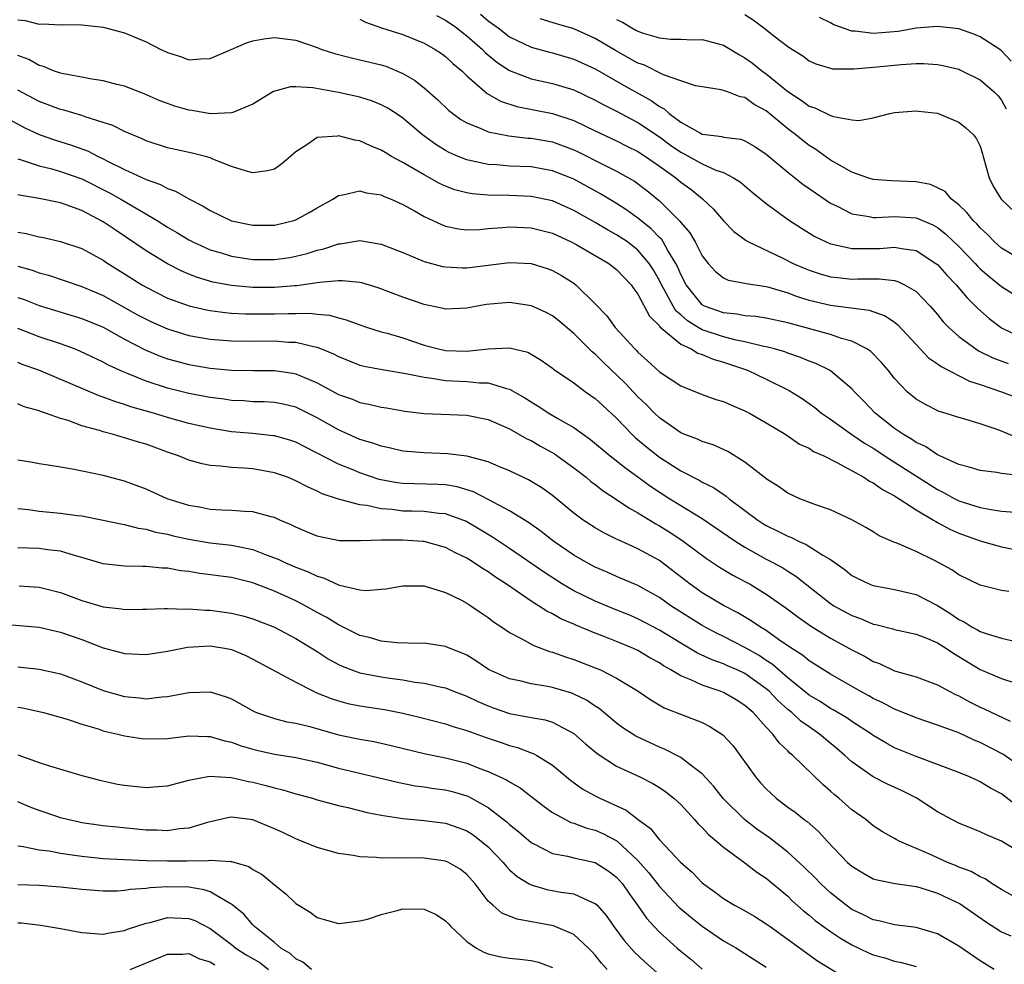
# Model space of a CAD drawing. Units: inches. Extents: x 2622000 to 2625000, y 1503000 to 1506000.
# Drawn here: x 2622053 to 2622145, y 1503927 to 1504016 of the extents above; entities that cross this region are included whole.
import ezdxf

# ---------------------------------------------------------------- set-up
doc = ezdxf.new("R2010")
doc.units = ezdxf.units.IN
doc.header["$MEASUREMENT"] = 0
doc.layers.add('LD26221503_2ft', color=133, linetype='Continuous')

msp = doc.modelspace()

# ---------------------------------------------------------------- linework, layer by layer
at = {"layer": 'LD26221503_2ft'}
for points, elevation in [([(2622053, 1504015.748), (2622053.702, 1504015.702), (2622055, 1504015.347), (2622055.382, 1504015.382), (2622057, 1504015.294), (2622057.317, 1504015.317), (2622059, 1504015.3), (2622061, 1504015.081), (2622063, 1504014.551), (2622065, 1504013.701), (2622066.388, 1504013), (2622066.807, 1504012.806), (2622067, 1504012.698), (2622068.309, 1504012.309), (2622069, 1504012.032), (2622070.119, 1504012.119), (2622071, 1504012.137), (2622072.945, 1504013), (2622074.39, 1504013.61), (2622075, 1504013.793), (2622076.014, 1504013.986), (2622077, 1504014.125), (2622079, 1504013.875), (2622081, 1504013.175), (2622081.451, 1504013), (2622082.61, 1504012.61), (2622084.201, 1504012.2), (2622085, 1504012.039), (2622087, 1504011.548), (2622087.418, 1504011.418), (2622089, 1504010.75), (2622090.116, 1504010.116), (2622091, 1504009.404), (2622092.282, 1504008.282), (2622093.301, 1504007.301), (2622093.685, 1504007), (2622094.446, 1504006.446), (2622095, 1504006.127), (2622096.449, 1504005.551), (2622097, 1504005.292), (2622098.91, 1504004.91), (2622100.715, 1504004.715), (2622101, 1504004.702), (2622103, 1504004.345), (2622103.992, 1504003.992), (2622105, 1504003.599), (2622105.409, 1504003.409), (2622107.794, 1504002.206), (2622109, 1504001.618), (2622110.678, 1504000.678), (2622111.823, 1503999.823), (2622113, 1503998.852), (2622114.928, 1503996.928), (2622115, 1503996.818), (2622115.849, 1503995.849), (2622116.336, 1503995), (2622117, 1503993.706), (2622117.561, 1503993), (2622118.238, 1503992.238), (2622119, 1503991.639), (2622119.435, 1503991.435), (2622121, 1503991.147), (2622121.11, 1503991.11), (2622123, 1503990.825), (2622123.232, 1503990.768), (2622125, 1503990.236), (2622125.896, 1503989.895), (2622127, 1503989.568), (2622129, 1503989.079), (2622132.617, 1503988.617), (2622134.105, 1503988.105), (2622135, 1503987.488), (2622135.275, 1503987.275), (2622137, 1503985.407), (2622138.179, 1503984.179), (2622139, 1503983.62), (2622139.345, 1503983.345), (2622141.992, 1503981.992), (2622143, 1503981.679), (2622144.989, 1503981), (2622147.885, 1503979.885)], 8086), ([(2622085, 1504015.83), (2622085.532, 1504015.532), (2622087.016, 1504015.016), (2622089, 1504014.379), (2622091, 1504013.57), (2622092.03, 1504013), (2622092.616, 1504012.616), (2622093, 1504012.34), (2622093.682, 1504011.682), (2622094.519, 1504011), (2622095, 1504010.536), (2622096.89, 1504008.89), (2622098.155, 1504008.155), (2622099.667, 1504007.667), (2622103, 1504007.018), (2622105, 1504006.343), (2622107, 1504005.388), (2622109, 1504004.465), (2622109.969, 1504003.968), (2622111, 1504003.468), (2622111.714, 1504003), (2622113, 1504002.1), (2622114.529, 1504001), (2622115, 1504000.6), (2622115.931, 1503999.931), (2622117.035, 1503999.035), (2622118.06, 1503998.06), (2622119, 1503996.976), (2622119.977, 1503995.977), (2622121.122, 1503995.122), (2622121.339, 1503995), (2622124.481, 1503993.519), (2622125.518, 1503993), (2622126.546, 1503992.546), (2622127, 1503992.369), (2622128.028, 1503992.028), (2622129, 1503991.755), (2622129.666, 1503991.666), (2622131, 1503991.531), (2622131.551, 1503991.551), (2622133, 1503991.548), (2622133.564, 1503991.564), (2622135, 1503991.386), (2622135.307, 1503991.307), (2622135.918, 1503991), (2622137, 1503990.36), (2622138.312, 1503989), (2622139, 1503988.211), (2622139.544, 1503987.544), (2622140.071, 1503987), (2622141, 1503986.171), (2622142.58, 1503985), (2622142.836, 1503984.836), (2622144.172, 1503984.172), (2622145.625, 1503983.625)], 8088), ([(2622092.159, 1504016.159), (2622093, 1504015.741), (2622094.058, 1504015), (2622094.582, 1504014.582), (2622095, 1504014.277), (2622096.465, 1504013), (2622096.724, 1504012.724), (2622097.815, 1504011.815), (2622099, 1504011.032), (2622101, 1504010.258), (2622103, 1504009.821), (2622105, 1504009.212), (2622107, 1504008.254), (2622107.809, 1504007.809), (2622109, 1504007.228), (2622110.451, 1504006.451), (2622111, 1504006.178), (2622113, 1504004.822), (2622114.052, 1504004.052), (2622115, 1504003.385), (2622115.264, 1504003.264), (2622117, 1504002.299), (2622118.274, 1504001.726), (2622119, 1504001.481), (2622119.93, 1504001), (2622120.578, 1504000.578), (2622121.663, 1503999.663), (2622123, 1503998.584), (2622125.067, 1503997.067), (2622126.281, 1503996.281), (2622127.524, 1503995.524), (2622128.598, 1503995), (2622129, 1503994.829), (2622129.202, 1503994.798), (2622131, 1503994.379), (2622131.597, 1503994.403), (2622133, 1503994.384), (2622133.6, 1503994.4), (2622135, 1503994.519), (2622135.626, 1503994.374), (2622137, 1503994.186), (2622138.848, 1503993), (2622139, 1503992.877), (2622139.88, 1503991.88), (2622140.739, 1503991), (2622141.768, 1503989.768), (2622142.56, 1503989), (2622142.767, 1503988.767), (2622143.83, 1503987.83), (2622145, 1503986.968), (2622147, 1503986.021)], 8090), ([(2622096.278, 1504016.279), (2622097, 1504015.684), (2622097.934, 1504015), (2622099, 1504014.185), (2622101, 1504013.2), (2622102.728, 1504012.728), (2622103, 1504012.666), (2622105, 1504012.096), (2622107, 1504011.176), (2622109.66, 1504009.66), (2622112.232, 1504008.232), (2622113, 1504007.664), (2622113.447, 1504007.447), (2622113.914, 1504007), (2622115, 1504006.193), (2622116.833, 1504005.167), (2622117, 1504005.087), (2622117.548, 1504005), (2622118.848, 1504004.848), (2622119, 1504004.798), (2622120.604, 1504004.604), (2622121, 1504004.455), (2622121.928, 1504003.928), (2622123, 1504003.213), (2622125, 1504001.538), (2622126.414, 1504000.414), (2622127.585, 1503999.585), (2622129, 1503998.634), (2622129.692, 1503998.308), (2622131, 1503997.63), (2622132.628, 1503997.372), (2622133, 1503997.282), (2622133.28, 1503997.28), (2622135, 1503997.382), (2622137, 1503997.269), (2622138.585, 1503996.585), (2622139, 1503996.35), (2622139.763, 1503995.762), (2622141, 1503994.567), (2622142.526, 1503993), (2622142.748, 1503992.748), (2622143, 1503992.501), (2622143.797, 1503991.797), (2622145, 1503990.825), (2622147, 1503989.591)], 8092), ([(2622147, 1503993.226), (2622145, 1503994.433), (2622144.352, 1503995), (2622143.684, 1503995.684), (2622143, 1503996.32), (2622142.684, 1503996.684), (2622142.339, 1503997), (2622141.762, 1503997.762), (2622141, 1503998.474), (2622140.324, 1503999), (2622139.709, 1503999.709), (2622139, 1504000.064), (2622138.359, 1504000.359), (2622137, 1504000.63), (2622134.717, 1504000.718), (2622133, 1504000.841), (2622132.487, 1504001), (2622131, 1504001.52), (2622129.837, 1504002.163), (2622129, 1504002.654), (2622127.636, 1504003.636), (2622127, 1504004.02), (2622126.445, 1504004.445), (2622125.768, 1504005), (2622125, 1504005.566), (2622123, 1504007.243), (2622121.862, 1504007.862), (2622121, 1504008.505), (2622120.564, 1504008.564), (2622119.467, 1504009), (2622119, 1504009.167), (2622118.777, 1504009.223), (2622117, 1504009.492), (2622116.392, 1504009.608), (2622115, 1504010.047), (2622113.379, 1504010.621), (2622111.544, 1504011.544), (2622111, 1504011.728), (2622108.905, 1504012.905), (2622107, 1504014.032), (2622105, 1504014.914), (2622103.389, 1504015.389), (2622101.865, 1504015.865)], 8094), ([(2622109, 1504015.793), (2622109.557, 1504015.557), (2622110.434, 1504015), (2622110.809, 1504014.809), (2622111, 1504014.695), (2622111.479, 1504014.521), (2622113, 1504014.088), (2622114.036, 1504013.964), (2622115, 1504013.957), (2622116.095, 1504013.905), (2622117, 1504013.925), (2622119, 1504013.384), (2622120.478, 1504012.478), (2622121, 1504012.218), (2622121.701, 1504011.701), (2622122.577, 1504011), (2622123, 1504010.705), (2622125, 1504009.056), (2622126.257, 1504008.257), (2622127, 1504007.702), (2622127.547, 1504007.547), (2622129, 1504006.824), (2622129.275, 1504006.725), (2622131, 1504006.429), (2622131.64, 1504006.36), (2622133, 1504006.589), (2622134.542, 1504007), (2622135, 1504007.099), (2622137, 1504007.265), (2622137.227, 1504007.227), (2622139, 1504007.028), (2622141, 1504006.201), (2622141.663, 1504005.663), (2622142.362, 1504005), (2622142.641, 1504004.641), (2622143, 1504003.94), (2622143.225, 1504003.225), (2622143.275, 1504003), (2622143.832, 1504001), (2622144.209, 1504000.208), (2622144.969, 1503999), (2622147, 1503997.077)], 8096), ([(2622121, 1504016.269), (2622121.755, 1504015.755), (2622122.778, 1504015), (2622123.823, 1504014.177), (2622125, 1504013.285), (2622125.434, 1504013), (2622126.407, 1504012.407), (2622127, 1504011.938), (2622127.639, 1504011.639), (2622129, 1504011.231), (2622129.188, 1504011.188), (2622131.171, 1504011.171), (2622133.373, 1504011.373), (2622135.603, 1504011.603), (2622137, 1504011.676), (2622137.687, 1504011.687), (2622139, 1504011.597), (2622139.507, 1504011.507), (2622141, 1504011.138), (2622141.097, 1504011.097), (2622143, 1504010.153), (2622144.34, 1504009), (2622144.67, 1504008.67), (2622145, 1504008.244), (2622145.443, 1504007.443)], 8098), ([(2622145.893, 1504011.893), (2622145, 1504012.879), (2622144.833, 1504013), (2622143, 1504014.187), (2622142.417, 1504014.417), (2622141, 1504014.93), (2622139, 1504015.155), (2622137, 1504014.979), (2622135.328, 1504014.672), (2622133, 1504014.484), (2622131.295, 1504014.705), (2622131, 1504014.711), (2622129.308, 1504015.308), (2622129, 1504015.478), (2622127.97, 1504015.97)], 8100), ([(2622146.624, 1503976.624), (2622145, 1503977.318), (2622144.485, 1503977.515), (2622143, 1503978), (2622141.557, 1503978.443), (2622141, 1503978.592), (2622139.729, 1503979), (2622139.16, 1503979.16), (2622137.823, 1503979.824), (2622137, 1503980.31), (2622136.184, 1503981), (2622135, 1503982.221), (2622134.382, 1503983), (2622133.754, 1503983.754), (2622132.766, 1503984.766), (2622132.412, 1503985), (2622131, 1503985.728), (2622130.016, 1503985.984), (2622129, 1503986.338), (2622125, 1503987.433), (2622123, 1503987.863), (2622122.018, 1503988.017), (2622121, 1503988.096), (2622120.248, 1503988.248), (2622119, 1503988.36), (2622117.229, 1503989), (2622117, 1503989.125), (2622115.502, 1503991), (2622115, 1503991.961), (2622114.699, 1503992.699), (2622114.547, 1503993), (2622113.793, 1503994.207), (2622113.356, 1503995), (2622113.216, 1503995.216), (2622113, 1503995.422), (2622112.234, 1503996.234), (2622111.256, 1503997), (2622111, 1503997.219), (2622109.971, 1503997.971), (2622109, 1503998.585), (2622107.502, 1503999.503), (2622105, 1504000.864), (2622104.675, 1504001), (2622103, 1504001.663), (2622101, 1504002.019), (2622099, 1504002.1), (2622097.797, 1504002.203), (2622097, 1504002.238), (2622095.402, 1504002.598), (2622095, 1504002.669), (2622094.18, 1504003), (2622093.359, 1504003.359), (2622093, 1504003.552), (2622092.1, 1504004.1), (2622090.835, 1504005), (2622089, 1504006.581), (2622088.38, 1504007), (2622087.539, 1504007.539), (2622087, 1504007.83), (2622086.16, 1504008.16), (2622085, 1504008.526), (2622083, 1504008.977), (2622080.591, 1504009.409), (2622079, 1504009.496), (2622078.504, 1504009.496), (2622076.921, 1504009.079), (2622075, 1504007.866), (2622073.114, 1504007.114), (2622073, 1504007.055), (2622071.013, 1504006.988), (2622069.286, 1504007.286), (2622069, 1504007.31), (2622067.7, 1504007.7), (2622067, 1504007.928), (2622066.223, 1504008.223), (2622064.834, 1504008.834), (2622063, 1504009.554), (2622062.274, 1504009.726), (2622061, 1504010.074), (2622059.746, 1504010.254), (2622059, 1504010.404), (2622057.294, 1504010.705), (2622057, 1504010.776), (2622056.361, 1504011), (2622055.404, 1504011.404), (2622055, 1504011.491), (2622054.042, 1504012.042), (2622053, 1504012.435)], 8084), ([(2622146.869, 1503973.131), (2622145, 1503973.359), (2622144.564, 1503973.437), (2622143, 1503973.627), (2622141.958, 1503973.958), (2622141, 1503974.184), (2622139.23, 1503975), (2622139.081, 1503975.081), (2622139, 1503975.106), (2622137.878, 1503975.878), (2622137, 1503976.268), (2622136.567, 1503976.566), (2622135.82, 1503977), (2622135, 1503977.572), (2622133.167, 1503979), (2622132.109, 1503980.109), (2622131.231, 1503981), (2622131, 1503981.259), (2622129, 1503982.944), (2622128.91, 1503983), (2622127.637, 1503983.637), (2622127, 1503983.866), (2622126.206, 1503984.206), (2622125, 1503984.608), (2622124.72, 1503984.72), (2622123.774, 1503985), (2622123, 1503985.206), (2622122.758, 1503985.242), (2622121, 1503985.666), (2622120.188, 1503985.812), (2622119, 1503986.117), (2622117, 1503986.783), (2622116.621, 1503987), (2622115.617, 1503987.617), (2622115, 1503988.177), (2622114.55, 1503988.55), (2622114.275, 1503989), (2622113.446, 1503990.554), (2622113.19, 1503991), (2622113, 1503991.401), (2622112.42, 1503992.42), (2622112.056, 1503993), (2622111, 1503994.236), (2622110.006, 1503995), (2622109, 1503995.681), (2622108.139, 1503996.139), (2622107, 1503996.831), (2622105, 1503997.952), (2622103, 1503998.829), (2622101, 1503999.247), (2622099, 1503999.336), (2622097, 1503999.365), (2622095.493, 1503999.493), (2622095, 1503999.58), (2622093.873, 1503999.873), (2622093, 1504000.207), (2622092.452, 1504000.452), (2622091.501, 1504001), (2622091, 1504001.268), (2622089, 1504002.435), (2622087.941, 1504003), (2622087.349, 1504003.349), (2622087, 1504003.576), (2622085.987, 1504003.987), (2622085, 1504004.456), (2622084.512, 1504004.512), (2622083, 1504004.924), (2622082.895, 1504004.896), (2622081, 1504004.751), (2622080.143, 1504004.143), (2622079, 1504003.418), (2622077.699, 1504002.301), (2622077, 1504001.815), (2622076.368, 1504001.633), (2622075, 1504001.458), (2622074.395, 1504001.605), (2622073, 1504002.064), (2622071.248, 1504002.752), (2622071, 1504002.868), (2622070.547, 1504003), (2622069.309, 1504003.309), (2622067, 1504003.801), (2622065, 1504004.445), (2622064.632, 1504004.632), (2622063.724, 1504005), (2622063, 1504005.324), (2622061.893, 1504005.893), (2622061, 1504006.181), (2622059.307, 1504006.694), (2622059, 1504006.811), (2622057.313, 1504007.313), (2622057, 1504007.378), (2622055, 1504008.136), (2622053, 1504009.203)], 8082), ([(2622051, 1504007.088), (2622053.657, 1504005.657), (2622055, 1504005.059), (2622056.518, 1504004.518), (2622058.044, 1504004.044), (2622059.515, 1504003.515), (2622060.521, 1504003), (2622061, 1504002.784), (2622061.467, 1504002.533), (2622063, 1504001.763), (2622065, 1504000.824), (2622066.359, 1504000.359), (2622067, 1503999.997), (2622067.76, 1503999.76), (2622069, 1503999.024), (2622070.346, 1503998.346), (2622071, 1503997.929), (2622073, 1503996.985), (2622075, 1503996.582), (2622077, 1503996.582), (2622078.829, 1503997), (2622079, 1503997.053), (2622080.258, 1503997.742), (2622081, 1503998.191), (2622082.455, 1503999), (2622083, 1503999.357), (2622083.394, 1503999.394), (2622085, 1503999.779), (2622085.596, 1503999.596), (2622087, 1503999.396), (2622087.258, 1503999.258), (2622087.923, 1503999), (2622089, 1503998.513), (2622090.105, 1503997.895), (2622091, 1503997.366), (2622092.617, 1503996.617), (2622093, 1503996.48), (2622094.226, 1503996.226), (2622095, 1503996.146), (2622096.168, 1503996.168), (2622097, 1503996.255), (2622098.343, 1503996.343), (2622099, 1503996.425), (2622100.352, 1503996.352), (2622101, 1503996.332), (2622103, 1503995.806), (2622104.751, 1503995), (2622105.283, 1503994.717), (2622108.27, 1503993), (2622109, 1503992.436), (2622110.352, 1503991), (2622110.611, 1503990.611), (2622111, 1503990.12), (2622112.073, 1503988.073), (2622113, 1503987.149), (2622113.056, 1503987.056), (2622115, 1503985.444), (2622115.965, 1503985), (2622116.6, 1503984.6), (2622117, 1503984.483), (2622118.033, 1503984.033), (2622119, 1503983.758), (2622121.251, 1503983), (2622123, 1503982.18), (2622125.126, 1503981.126), (2622126.356, 1503980.356), (2622127, 1503979.91), (2622127.529, 1503979.529), (2622128.172, 1503979), (2622129, 1503978.429), (2622130.993, 1503977), (2622132.192, 1503976.191), (2622133, 1503975.715), (2622134.635, 1503974.636), (2622135, 1503974.427), (2622139, 1503971.862), (2622139.582, 1503971.582), (2622140.632, 1503971), (2622141, 1503970.813), (2622143, 1503970.183), (2622144.022, 1503969.978), (2622145, 1503969.848), (2622146.273, 1503969.727)], 8080), ([(2622053, 1504002.76), (2622053.32, 1504002.68), (2622055, 1504002.118), (2622056.18, 1504001.821), (2622057, 1504001.576), (2622059, 1504000.886), (2622061.593, 1503999.593), (2622062.652, 1503999), (2622066.032, 1503997), (2622067, 1503996.382), (2622067.874, 1503995.874), (2622069, 1503995.186), (2622069.363, 1503995), (2622071, 1503994.273), (2622072.021, 1503993.979), (2622073, 1503993.676), (2622075, 1503993.364), (2622077, 1503993.353), (2622078.438, 1503993.562), (2622079, 1503993.657), (2622080.079, 1503993.921), (2622081, 1503994.22), (2622081.639, 1503994.361), (2622083, 1503994.832), (2622083.16, 1503994.839), (2622085, 1503995.139), (2622087, 1503994.808), (2622089, 1503994.002), (2622091, 1503993.174), (2622092.72, 1503992.72), (2622093, 1503992.673), (2622094.595, 1503992.595), (2622095, 1503992.596), (2622099, 1503993.079), (2622101, 1503992.988), (2622102.51, 1503992.51), (2622103, 1503992.33), (2622103.853, 1503991.853), (2622105, 1503991.141), (2622105.195, 1503991), (2622107, 1503989.223), (2622108.084, 1503988.084), (2622108.87, 1503987), (2622110.692, 1503985), (2622110.853, 1503984.853), (2622111, 1503984.687), (2622111.894, 1503983.894), (2622113, 1503982.865), (2622115, 1503981.536), (2622117, 1503980.738), (2622118.287, 1503980.287), (2622119, 1503980.079), (2622119.731, 1503979.731), (2622121, 1503979.223), (2622121.421, 1503979), (2622123, 1503978.098), (2622124.818, 1503977), (2622126.113, 1503976.113), (2622127, 1503975.715), (2622127.427, 1503975.427), (2622128.387, 1503975), (2622129.602, 1503974.398), (2622132.114, 1503973), (2622132.636, 1503972.636), (2622133, 1503972.47), (2622133.852, 1503971.852), (2622135, 1503971.259), (2622137, 1503969.958), (2622138.637, 1503969), (2622138.854, 1503968.854), (2622139, 1503968.789), (2622140.156, 1503968.156), (2622141, 1503967.788), (2622143, 1503967.065), (2622145, 1503966.506), (2622147, 1503966.106)], 8078), ([(2622145.674, 1503962.326), (2622145, 1503962.411), (2622143, 1503962.906), (2622141, 1503963.893), (2622140.352, 1503964.352), (2622138.796, 1503965.204), (2622137, 1503966.08), (2622135.133, 1503966.867), (2622134.934, 1503966.934), (2622133.539, 1503967.539), (2622133, 1503967.893), (2622132.304, 1503968.304), (2622131, 1503969.028), (2622129, 1503969.956), (2622127.549, 1503970.451), (2622126.138, 1503971), (2622125, 1503971.518), (2622124.154, 1503972.154), (2622123, 1503972.844), (2622122.92, 1503972.92), (2622121, 1503974.406), (2622119.407, 1503975.407), (2622118.035, 1503976.035), (2622117, 1503976.352), (2622116.565, 1503976.564), (2622115.388, 1503977), (2622115, 1503977.159), (2622113, 1503978.567), (2622112.553, 1503979), (2622111.788, 1503979.788), (2622111, 1503980.536), (2622109.797, 1503981.797), (2622107.757, 1503983.757), (2622107, 1503984.512), (2622106.723, 1503984.723), (2622105, 1503986.442), (2622103.613, 1503987.613), (2622103, 1503988.091), (2622102.401, 1503988.401), (2622101.041, 1503989.041), (2622099, 1503989.35), (2622096.844, 1503989.156), (2622095.976, 1503989), (2622095, 1503988.798), (2622093, 1503988.716), (2622092.786, 1503988.786), (2622091, 1503989.148), (2622089, 1503989.837), (2622086.707, 1503990.707), (2622085.172, 1503991.172), (2622085, 1503991.21), (2622083.381, 1503991.381), (2622083, 1503991.364), (2622081.217, 1503991.217), (2622081, 1503991.173), (2622079.098, 1503990.902), (2622078.896, 1503990.896), (2622077, 1503990.735), (2622075, 1503990.734), (2622073, 1503990.916), (2622071.254, 1503991.255), (2622069.707, 1503991.707), (2622069, 1503991.988), (2622068.285, 1503992.285), (2622067, 1503992.951), (2622065, 1503994.183), (2622062.119, 1503996.119), (2622061, 1503996.888), (2622059, 1503997.929), (2622057.53, 1503998.47), (2622057, 1503998.644), (2622055, 1503999.069), (2622053.332, 1503999.332), (2622053, 1503999.419)], 8076), ([(2622053, 1503995.908), (2622053.778, 1503995.778), (2622055, 1503995.482), (2622055.406, 1503995.406), (2622057, 1503995.054), (2622059, 1503994.38), (2622061, 1503993.283), (2622061.42, 1503993), (2622063, 1503992.025), (2622064.607, 1503991), (2622065, 1503990.771), (2622067, 1503989.752), (2622069.017, 1503989.017), (2622070.652, 1503988.652), (2622071, 1503988.59), (2622072.405, 1503988.405), (2622073, 1503988.353), (2622074.282, 1503988.282), (2622075, 1503988.266), (2622077, 1503988.278), (2622078.327, 1503988.327), (2622079, 1503988.316), (2622080.335, 1503988.335), (2622081, 1503988.253), (2622082.149, 1503988.15), (2622083, 1503987.899), (2622083.724, 1503987.724), (2622085, 1503987.24), (2622085.717, 1503987), (2622087, 1503986.604), (2622087.538, 1503986.462), (2622089, 1503986.028), (2622091, 1503985.364), (2622092.335, 1503985), (2622092.873, 1503984.873), (2622093, 1503984.852), (2622095, 1503984.778), (2622096.999, 1503984.999), (2622099, 1503985.099), (2622100.688, 1503984.688), (2622101, 1503984.522), (2622101.959, 1503983.959), (2622103, 1503983.214), (2622103.113, 1503983.113), (2622105, 1503981.821), (2622106.1, 1503981), (2622107, 1503980.381), (2622107.705, 1503979.705), (2622109, 1503978.521), (2622110.45, 1503977), (2622110.735, 1503976.735), (2622111.815, 1503975.815), (2622113, 1503974.869), (2622115, 1503973.593), (2622116.724, 1503972.724), (2622117, 1503972.556), (2622118.051, 1503972.051), (2622119.25, 1503971.25), (2622119.54, 1503971), (2622122.214, 1503969), (2622122.689, 1503968.689), (2622123, 1503968.5), (2622124.009, 1503968.009), (2622125, 1503967.483), (2622125.36, 1503967.36), (2622126.065, 1503967), (2622126.72, 1503966.721), (2622128.279, 1503965.721), (2622129, 1503965.313), (2622130.358, 1503964.358), (2622131, 1503963.825), (2622131.546, 1503963.546), (2622132.686, 1503963), (2622133, 1503962.875), (2622135, 1503962.519), (2622137, 1503962.057), (2622139, 1503961.025), (2622140.241, 1503960.241), (2622141, 1503959.717), (2622141.489, 1503959.489), (2622142.251, 1503959), (2622142.74, 1503958.74), (2622143, 1503958.584), (2622143.643, 1503958.357), (2622145, 1503957.972), (2622146.346, 1503957.654)], 8074), ([(2622053, 1503992.722), (2622054.355, 1503992.355), (2622055, 1503992.116), (2622055.893, 1503991.893), (2622059, 1503990.85), (2622061, 1503989.994), (2622064.203, 1503988.203), (2622065, 1503987.768), (2622065.522, 1503987.522), (2622067, 1503986.867), (2622069, 1503986.27), (2622071, 1503985.917), (2622073, 1503985.748), (2622075, 1503985.726), (2622077, 1503985.747), (2622078.354, 1503985.646), (2622079, 1503985.635), (2622080.805, 1503985.195), (2622081, 1503985.169), (2622082.535, 1503984.535), (2622083, 1503984.279), (2622085, 1503983.496), (2622085.393, 1503983.393), (2622087.07, 1503983.07), (2622089.293, 1503982.707), (2622091, 1503982.35), (2622091.721, 1503982.279), (2622093, 1503982.064), (2622095, 1503981.954), (2622096.169, 1503981.831), (2622097, 1503981.828), (2622098.698, 1503981.303), (2622099, 1503981.251), (2622100.429, 1503980.43), (2622101, 1503980.061), (2622101.662, 1503979.662), (2622102.649, 1503979), (2622103.512, 1503978.488), (2622105, 1503977.65), (2622106.545, 1503976.545), (2622108.386, 1503975), (2622109.85, 1503973.85), (2622111, 1503973.057), (2622112.177, 1503972.178), (2622113.974, 1503971), (2622115, 1503970.351), (2622117, 1503969.134), (2622118.285, 1503968.285), (2622119.457, 1503967.457), (2622120.141, 1503967), (2622121, 1503966.465), (2622123, 1503965.353), (2622123.679, 1503965), (2622124.531, 1503964.531), (2622125, 1503964.225), (2622125.768, 1503963.768), (2622129, 1503961.216), (2622129.326, 1503961), (2622131, 1503960.068), (2622131.796, 1503959.796), (2622133, 1503959.272), (2622133.235, 1503959.235), (2622134.834, 1503958.834), (2622135, 1503958.772), (2622137, 1503958.351), (2622138.067, 1503957.933), (2622139, 1503957.522), (2622139.838, 1503957), (2622140.524, 1503956.524), (2622141, 1503956.255), (2622143, 1503955.042), (2622145, 1503954.186), (2622146.226, 1503953.774)], 8072), ([(2622053, 1503989.823), (2622053.614, 1503989.615), (2622055, 1503989.073), (2622059, 1503987.851), (2622061, 1503987.029), (2622063, 1503985.907), (2622064.902, 1503984.902), (2622066.315, 1503984.315), (2622067, 1503984.08), (2622067.843, 1503983.843), (2622069, 1503983.545), (2622071, 1503983.193), (2622073, 1503983.006), (2622075.017, 1503982.983), (2622077, 1503982.985), (2622078.728, 1503982.728), (2622079, 1503982.674), (2622079.592, 1503982.408), (2622081, 1503981.829), (2622083, 1503980.748), (2622084.29, 1503980.29), (2622085, 1503979.997), (2622085.847, 1503979.847), (2622087, 1503979.564), (2622087.492, 1503979.492), (2622089.192, 1503979.192), (2622091, 1503978.97), (2622095, 1503978.794), (2622097, 1503978.388), (2622099, 1503977.521), (2622100.605, 1503976.605), (2622101, 1503976.427), (2622101.896, 1503975.896), (2622103.186, 1503975.186), (2622105, 1503973.894), (2622106.151, 1503973), (2622106.606, 1503972.606), (2622107, 1503972.317), (2622107.733, 1503971.733), (2622109, 1503970.918), (2622110.134, 1503970.134), (2622111, 1503969.672), (2622112.656, 1503968.655), (2622113, 1503968.477), (2622113.907, 1503967.907), (2622115.115, 1503967.116), (2622117.402, 1503965.401), (2622118.612, 1503964.612), (2622119.866, 1503963.867), (2622121, 1503963.274), (2622121.489, 1503963), (2622123, 1503962.08), (2622124.813, 1503960.813), (2622125.951, 1503959.951), (2622127.125, 1503959.125), (2622129, 1503957.963), (2622131, 1503956.882), (2622132.237, 1503956.237), (2622133, 1503955.793), (2622133.586, 1503955.586), (2622135, 1503954.925), (2622137, 1503954.347), (2622139, 1503953.61), (2622140.097, 1503953), (2622140.692, 1503952.692), (2622141, 1503952.564), (2622142.004, 1503952.004), (2622143, 1503951.511), (2622143.361, 1503951.361), (2622145.807, 1503950.193)], 8070), ([(2622147, 1503945.807), (2622145.131, 1503947.131), (2622143, 1503948.219), (2622142.439, 1503948.439), (2622141, 1503949.105), (2622139, 1503949.84), (2622137, 1503950.514), (2622135.237, 1503951.237), (2622135, 1503951.315), (2622133.905, 1503951.905), (2622133, 1503952.32), (2622132.574, 1503952.574), (2622131.774, 1503953), (2622129, 1503954.585), (2622127, 1503955.841), (2622126.372, 1503956.371), (2622125.387, 1503957), (2622124.15, 1503957.85), (2622123, 1503958.675), (2622122.45, 1503959), (2622121.593, 1503959.593), (2622120.338, 1503960.338), (2622119, 1503961.028), (2622117, 1503962.211), (2622115.872, 1503963), (2622114.26, 1503964.26), (2622113, 1503965.22), (2622111, 1503966.326), (2622110.518, 1503966.518), (2622109.142, 1503967.142), (2622109, 1503967.223), (2622107.798, 1503967.798), (2622107, 1503968.269), (2622105.886, 1503969), (2622105, 1503969.657), (2622103, 1503971.292), (2622102.008, 1503972.008), (2622100.777, 1503972.777), (2622099, 1503973.618), (2622097.977, 1503974.023), (2622097, 1503974.44), (2622094.981, 1503974.981), (2622093.203, 1503975.203), (2622091, 1503975.273), (2622089, 1503975.451), (2622087.745, 1503975.745), (2622087, 1503975.897), (2622086.196, 1503976.196), (2622085, 1503976.547), (2622083, 1503977.436), (2622081, 1503978.567), (2622079.377, 1503979.377), (2622079, 1503979.548), (2622077.824, 1503979.824), (2622077, 1503979.983), (2622076.04, 1503980.04), (2622075, 1503980.069), (2622074.134, 1503980.134), (2622073, 1503980.179), (2622072.289, 1503980.289), (2622071, 1503980.448), (2622069, 1503980.843), (2622067, 1503981.341), (2622065, 1503981.976), (2622063.337, 1503982.663), (2622062.845, 1503982.846), (2622061.488, 1503983.488), (2622061, 1503983.771), (2622058.806, 1503984.806), (2622058.307, 1503985), (2622057, 1503985.466), (2622055, 1503986.142), (2622053, 1503986.898)], 8068), ([(2622147, 1503941.852), (2622145, 1503943.398), (2622143.951, 1503943.951), (2622143, 1503944.546), (2622142.678, 1503944.678), (2622141.998, 1503945), (2622141, 1503945.41), (2622137, 1503946.888), (2622135, 1503947.725), (2622134.165, 1503948.165), (2622133, 1503948.872), (2622132.828, 1503949), (2622131, 1503950.181), (2622130.52, 1503950.52), (2622129.265, 1503951.266), (2622129, 1503951.402), (2622128.033, 1503952.033), (2622127, 1503952.64), (2622125, 1503954.259), (2622123.543, 1503955.543), (2622123, 1503955.886), (2622122.34, 1503956.339), (2622121, 1503957.106), (2622119, 1503958.113), (2622118.393, 1503958.392), (2622117, 1503959.133), (2622114.073, 1503961), (2622113, 1503961.771), (2622111, 1503962.89), (2622109, 1503963.728), (2622108.121, 1503964.121), (2622107, 1503964.59), (2622106.246, 1503965), (2622105, 1503965.732), (2622103.139, 1503967), (2622101.938, 1503967.938), (2622100.766, 1503968.766), (2622099, 1503969.866), (2622097, 1503970.936), (2622095.633, 1503971.633), (2622094.099, 1503972.099), (2622093, 1503972.292), (2622092.33, 1503972.33), (2622089, 1503972.422), (2622088.493, 1503972.493), (2622086.809, 1503972.809), (2622085, 1503973.411), (2622084.284, 1503973.716), (2622083, 1503974.231), (2622081, 1503975.264), (2622079.835, 1503975.835), (2622079, 1503976.277), (2622078.457, 1503976.457), (2622077, 1503976.871), (2622076.888, 1503976.888), (2622075, 1503977.084), (2622073, 1503977.264), (2622071, 1503977.579), (2622069, 1503978.036), (2622067, 1503978.599), (2622065.69, 1503979), (2622063.592, 1503979.592), (2622063, 1503979.802), (2622062.071, 1503980.071), (2622061, 1503980.49), (2622060.614, 1503980.614), (2622054.971, 1503983), (2622053.518, 1503983.518), (2622053, 1503983.721)], 8066), ([(2622147, 1503937.763), (2622145, 1503938.978), (2622143.577, 1503939.577), (2622143, 1503939.874), (2622141, 1503940.658), (2622140.333, 1503941), (2622139, 1503941.73), (2622137.025, 1503943.025), (2622135.699, 1503943.699), (2622134.329, 1503944.329), (2622133, 1503945.001), (2622131, 1503946.396), (2622130.355, 1503947), (2622129.623, 1503947.622), (2622128.522, 1503948.522), (2622127.98, 1503949), (2622127, 1503949.66), (2622126.215, 1503950.214), (2622125.381, 1503951), (2622125, 1503951.306), (2622124.099, 1503952.099), (2622123.255, 1503953), (2622123, 1503953.224), (2622121, 1503954.66), (2622120.281, 1503955), (2622119.384, 1503955.384), (2622119, 1503955.564), (2622117.931, 1503955.932), (2622116.562, 1503956.562), (2622115, 1503957.482), (2622113, 1503958.724), (2622111, 1503959.772), (2622110.135, 1503960.135), (2622108.699, 1503960.7), (2622107, 1503961.408), (2622105, 1503962.396), (2622103.957, 1503963), (2622102.151, 1503964.151), (2622099, 1503966.342), (2622097.408, 1503967.409), (2622096.16, 1503968.16), (2622095, 1503968.842), (2622094.892, 1503968.892), (2622094.628, 1503969), (2622093, 1503969.581), (2622092.383, 1503969.617), (2622091, 1503969.795), (2622089.838, 1503969.838), (2622089, 1503969.85), (2622088.02, 1503969.98), (2622087, 1503970.053), (2622085.641, 1503970.358), (2622085, 1503970.422), (2622083, 1503970.954), (2622081.467, 1503971.467), (2622081, 1503971.707), (2622080.096, 1503972.096), (2622079, 1503972.685), (2622078.219, 1503973), (2622077, 1503973.433), (2622075, 1503973.777), (2622074.146, 1503973.854), (2622073, 1503973.907), (2622071.953, 1503974.047), (2622071, 1503974.097), (2622070.246, 1503974.246), (2622069, 1503974.599), (2622068.035, 1503975), (2622067, 1503975.353), (2622065, 1503976.083), (2622064.29, 1503976.29), (2622063, 1503976.701), (2622062.757, 1503976.757), (2622061.942, 1503977), (2622061, 1503977.24), (2622060.636, 1503977.364), (2622059, 1503977.825), (2622057.705, 1503978.295), (2622057, 1503978.5), (2622055.592, 1503979), (2622055.143, 1503979.143), (2622055, 1503979.208), (2622053.6, 1503979.6), (2622053, 1503979.856)], 8064), ([(2622147, 1503933.354), (2622145, 1503934.462), (2622144.126, 1503935), (2622143.455, 1503935.455), (2622143, 1503935.648), (2622142.149, 1503936.149), (2622141, 1503936.568), (2622140.701, 1503936.701), (2622139.94, 1503937), (2622139, 1503937.417), (2622138.205, 1503937.794), (2622135.428, 1503939), (2622135.151, 1503939.151), (2622135, 1503939.252), (2622133.854, 1503939.854), (2622133, 1503940.418), (2622132.293, 1503941), (2622131, 1503941.917), (2622129.772, 1503943), (2622129.34, 1503943.34), (2622129, 1503943.657), (2622128.272, 1503944.272), (2622125.486, 1503947), (2622125.212, 1503947.212), (2622125, 1503947.442), (2622124.194, 1503948.194), (2622123.62, 1503949), (2622123, 1503949.647), (2622121.774, 1503951), (2622121.351, 1503951.351), (2622121, 1503951.683), (2622120.185, 1503952.185), (2622119, 1503952.877), (2622118.69, 1503953), (2622117, 1503953.565), (2622115.93, 1503954.07), (2622115, 1503954.438), (2622114.073, 1503955), (2622113.381, 1503955.381), (2622113, 1503955.643), (2622112.121, 1503956.121), (2622111, 1503956.806), (2622110.591, 1503957), (2622109, 1503957.656), (2622107.912, 1503958.088), (2622107, 1503958.427), (2622105.181, 1503959.181), (2622105, 1503959.271), (2622103.782, 1503959.783), (2622103, 1503960.234), (2622102.478, 1503960.478), (2622101.692, 1503961), (2622101, 1503961.419), (2622098.702, 1503963), (2622097.671, 1503963.671), (2622097, 1503964.155), (2622096.464, 1503964.464), (2622095.693, 1503965), (2622095, 1503965.43), (2622093.939, 1503965.939), (2622093, 1503966.431), (2622091, 1503966.99), (2622090.888, 1503967), (2622089, 1503967.129), (2622087, 1503967.128), (2622085.053, 1503967.053), (2622083.077, 1503967.077), (2622081.399, 1503967.399), (2622081, 1503967.506), (2622079.934, 1503967.934), (2622079, 1503968.327), (2622078.556, 1503968.556), (2622077.498, 1503969), (2622077, 1503969.231), (2622076.703, 1503969.297), (2622075, 1503969.785), (2622074.199, 1503969.801), (2622073, 1503969.908), (2622072.075, 1503969.926), (2622071, 1503969.994), (2622070.165, 1503970.165), (2622069, 1503970.361), (2622066.988, 1503971), (2622065, 1503971.888), (2622063, 1503972.631), (2622061, 1503973.154), (2622058.265, 1503973.735), (2622057, 1503973.938), (2622055.856, 1503974.144), (2622055, 1503974.265), (2622054.382, 1503974.382), (2622053, 1503974.601)], 8062), ([(2622053, 1503970.09), (2622054.015, 1503969.985), (2622055, 1503969.845), (2622057, 1503969.663), (2622058.563, 1503969.437), (2622059, 1503969.389), (2622061, 1503969.005), (2622062.641, 1503968.64), (2622063, 1503968.582), (2622064.249, 1503968.249), (2622065, 1503968.152), (2622065.885, 1503967.885), (2622067, 1503967.677), (2622067.53, 1503967.53), (2622069, 1503967.203), (2622071, 1503966.874), (2622073, 1503966.664), (2622073.444, 1503966.556), (2622075, 1503966.261), (2622076.247, 1503965.753), (2622077.343, 1503965.343), (2622078.052, 1503965), (2622079, 1503964.594), (2622080.173, 1503964.173), (2622081, 1503963.759), (2622081.608, 1503963.608), (2622083, 1503962.948), (2622083.083, 1503962.917), (2622085, 1503962.48), (2622085.582, 1503962.418), (2622087, 1503962.532), (2622087.42, 1503962.58), (2622089, 1503962.867), (2622091, 1503962.844), (2622091.204, 1503962.796), (2622093, 1503962.23), (2622094.497, 1503961.503), (2622095, 1503961.236), (2622095.376, 1503961), (2622096.336, 1503960.336), (2622097, 1503959.901), (2622097.5, 1503959.5), (2622098.275, 1503959), (2622099, 1503958.493), (2622100.022, 1503957.978), (2622101.265, 1503957.266), (2622102.726, 1503956.726), (2622103, 1503956.664), (2622104.213, 1503956.213), (2622105, 1503955.971), (2622107, 1503955.204), (2622107.484, 1503955), (2622109, 1503954.237), (2622111.002, 1503953), (2622112.194, 1503952.194), (2622113.459, 1503951.459), (2622117, 1503950.066), (2622117.718, 1503949.718), (2622118.94, 1503948.94), (2622119.891, 1503947.892), (2622120.56, 1503947), (2622121.987, 1503945), (2622122.455, 1503944.455), (2622123, 1503943.866), (2622123.439, 1503943.439), (2622123.927, 1503943), (2622125, 1503942.177), (2622125.683, 1503941.683), (2622126.539, 1503941), (2622126.81, 1503940.81), (2622127.882, 1503939.882), (2622128.69, 1503939), (2622130.6, 1503937), (2622131, 1503936.635), (2622132.022, 1503936.022), (2622133, 1503935.478), (2622133.366, 1503935.366), (2622135.034, 1503935.034), (2622137, 1503934.742), (2622137.351, 1503934.649), (2622139, 1503934.131), (2622141.12, 1503933.12), (2622143.487, 1503931.487), (2622145, 1503930.52), (2622145.858, 1503930.143)], 8060), ([(2622144.307, 1503927), (2622143, 1503927.791), (2622141, 1503929.18), (2622139, 1503930.329), (2622137, 1503930.911), (2622135, 1503931.168), (2622133.536, 1503931.536), (2622133, 1503931.634), (2622132.1, 1503932.1), (2622131, 1503932.612), (2622130.452, 1503933), (2622129, 1503934.157), (2622128.086, 1503935), (2622127.554, 1503935.554), (2622126.552, 1503936.552), (2622125, 1503937.97), (2622123.292, 1503939.292), (2622122.124, 1503940.124), (2622120.97, 1503941), (2622118.965, 1503942.965), (2622118.096, 1503944.096), (2622117, 1503945.292), (2622115.892, 1503946.108), (2622115, 1503946.813), (2622113.555, 1503947.555), (2622113, 1503947.761), (2622110.791, 1503948.791), (2622109.594, 1503949.594), (2622109, 1503950.025), (2622107.379, 1503951.379), (2622107, 1503951.613), (2622106.171, 1503952.171), (2622105, 1503952.741), (2622104.813, 1503952.813), (2622103, 1503953.358), (2622102.547, 1503953.453), (2622101, 1503953.699), (2622100.072, 1503953.928), (2622099, 1503954.147), (2622097.033, 1503955.033), (2622095.844, 1503955.844), (2622095, 1503956.36), (2622094.561, 1503956.561), (2622093.425, 1503957), (2622093, 1503957.192), (2622091, 1503957.486), (2622090.532, 1503957.468), (2622088.477, 1503957.522), (2622087, 1503957.673), (2622085.986, 1503957.986), (2622085, 1503958.213), (2622083.424, 1503959), (2622083.152, 1503959.152), (2622083, 1503959.207), (2622081.897, 1503959.897), (2622081, 1503960.374), (2622079.883, 1503961), (2622079, 1503961.45), (2622077, 1503962.345), (2622075, 1503963.125), (2622073, 1503963.625), (2622070.021, 1503964.021), (2622069, 1503964.183), (2622068.264, 1503964.264), (2622067, 1503964.503), (2622066.512, 1503964.512), (2622065, 1503964.673), (2622064.66, 1503964.66), (2622063, 1503964.695), (2622061, 1503964.917), (2622059, 1503965.516), (2622058.312, 1503965.688), (2622057, 1503966.103), (2622055.77, 1503966.23), (2622055, 1503966.347), (2622053, 1503966.421)], 8058), ([(2622053.139, 1503962.861), (2622055, 1503962.718), (2622057, 1503962.243), (2622059, 1503961.499), (2622061, 1503960.899), (2622062.696, 1503960.696), (2622063, 1503960.636), (2622064.674, 1503960.674), (2622065, 1503960.669), (2622066.724, 1503960.724), (2622067, 1503960.746), (2622068.682, 1503960.682), (2622069, 1503960.705), (2622070.572, 1503960.572), (2622071, 1503960.57), (2622073, 1503960.291), (2622074.044, 1503960.044), (2622075, 1503959.76), (2622077, 1503958.986), (2622079, 1503957.929), (2622081, 1503956.702), (2622082.032, 1503956.032), (2622083, 1503955.516), (2622083.345, 1503955.345), (2622084.256, 1503955), (2622085, 1503954.738), (2622087, 1503954.336), (2622087.786, 1503954.214), (2622089, 1503954.059), (2622090.144, 1503953.856), (2622091, 1503953.764), (2622092.623, 1503953.377), (2622093, 1503953.309), (2622093.758, 1503953), (2622095, 1503952.536), (2622096.029, 1503952.029), (2622097, 1503951.625), (2622097.456, 1503951.456), (2622099, 1503950.933), (2622101, 1503950.552), (2622102.319, 1503950.319), (2622103, 1503950.099), (2622105, 1503949.061), (2622106.093, 1503948.092), (2622107.171, 1503947.171), (2622109, 1503946.004), (2622111.169, 1503945), (2622112.384, 1503944.384), (2622113, 1503944.016), (2622113.609, 1503943.609), (2622114.358, 1503943), (2622115, 1503942.403), (2622116.293, 1503941), (2622116.617, 1503940.617), (2622117, 1503940.268), (2622117.608, 1503939.607), (2622118.352, 1503939), (2622119, 1503938.425), (2622121, 1503936.967), (2622122.101, 1503936.101), (2622123, 1503935.522), (2622125, 1503933.833), (2622125.422, 1503933.422), (2622126.474, 1503932.474), (2622127, 1503932.068), (2622127.575, 1503931.576), (2622128.349, 1503931), (2622129, 1503930.541), (2622129.926, 1503929.926), (2622131, 1503929.285), (2622132.545, 1503928.545), (2622133, 1503928.349), (2622134.068, 1503928.068), (2622135, 1503927.775), (2622135.652, 1503927.652), (2622137, 1503927.256)], 8056), ([(2622051.3, 1503959.3), (2622055, 1503958.978), (2622057, 1503958.524), (2622059, 1503957.827), (2622061, 1503957.074), (2622062.638, 1503956.638), (2622063, 1503956.524), (2622065, 1503956.444), (2622067, 1503956.75), (2622068.887, 1503957.113), (2622071, 1503957.238), (2622072.509, 1503957), (2622073, 1503956.905), (2622074.328, 1503956.328), (2622075, 1503956.003), (2622079, 1503953.835), (2622080.656, 1503953), (2622080.89, 1503952.89), (2622082.31, 1503952.31), (2622083, 1503952.095), (2622083.863, 1503951.863), (2622085, 1503951.634), (2622087.286, 1503951.287), (2622089, 1503950.954), (2622090.575, 1503950.575), (2622093, 1503949.946), (2622093.701, 1503949.702), (2622095, 1503949.324), (2622096.709, 1503948.709), (2622098.211, 1503948.211), (2622099, 1503947.925), (2622099.741, 1503947.741), (2622101, 1503947.258), (2622101.196, 1503947.196), (2622101.552, 1503947), (2622103, 1503946.106), (2622104.681, 1503944.681), (2622105.846, 1503943.846), (2622107, 1503943.215), (2622107.43, 1503943), (2622109.884, 1503941.884), (2622111.018, 1503941), (2622112.166, 1503940.166), (2622113, 1503939.099), (2622115, 1503936.987), (2622116.074, 1503936.074), (2622117, 1503935.097), (2622117.117, 1503935), (2622118.228, 1503934.228), (2622119, 1503933.62), (2622120.029, 1503933), (2622120.671, 1503932.671), (2622121.932, 1503931.932), (2622123, 1503931.265), (2622123.346, 1503931), (2622127.791, 1503927.791), (2622131, 1503925.849)], 8054), ([(2622053, 1503955.279), (2622055, 1503955.071), (2622057, 1503954.633), (2622059, 1503953.884), (2622061, 1503953.058), (2622063, 1503952.505), (2622064.384, 1503952.384), (2622065, 1503952.305), (2622066.468, 1503952.468), (2622067, 1503952.495), (2622069, 1503952.881), (2622071, 1503952.954), (2622072.493, 1503952.493), (2622073, 1503952.291), (2622075.096, 1503951.096), (2622075.328, 1503951), (2622077, 1503950.443), (2622078.155, 1503950.155), (2622079, 1503950.01), (2622080.307, 1503949.693), (2622083, 1503948.935), (2622085, 1503948.52), (2622086.297, 1503948.297), (2622087, 1503948.148), (2622087.933, 1503947.933), (2622091.145, 1503947.145), (2622093, 1503946.772), (2622095, 1503946.264), (2622096.208, 1503945.791), (2622097, 1503945.508), (2622098.718, 1503944.717), (2622099, 1503944.523), (2622099.975, 1503943.975), (2622101.103, 1503943.103), (2622102.213, 1503942.213), (2622103, 1503941.664), (2622104.211, 1503941), (2622104.735, 1503940.735), (2622105, 1503940.661), (2622106.21, 1503940.21), (2622107, 1503940.011), (2622107.704, 1503939.704), (2622109.013, 1503939.014), (2622111, 1503937.178), (2622112.014, 1503936.014), (2622113, 1503934.739), (2622114.824, 1503932.824), (2622115.901, 1503931.901), (2622117, 1503931.03), (2622119, 1503929.685), (2622120.207, 1503929), (2622123, 1503927.217)], 8052), ([(2622053, 1503951.518), (2622053.445, 1503951.445), (2622055, 1503951.106), (2622055.424, 1503951), (2622057.609, 1503950.391), (2622059, 1503949.922), (2622060.521, 1503949.479), (2622061, 1503949.316), (2622061.248, 1503949.248), (2622062.371, 1503949), (2622063, 1503948.837), (2622064.592, 1503948.592), (2622065, 1503948.543), (2622067, 1503948.594), (2622069, 1503948.828), (2622070.759, 1503948.759), (2622071, 1503948.766), (2622072.362, 1503948.362), (2622073, 1503948.239), (2622073.904, 1503947.904), (2622075, 1503947.587), (2622075.471, 1503947.471), (2622077, 1503947.129), (2622079, 1503946.804), (2622081, 1503946.358), (2622083, 1503945.824), (2622088.501, 1503944.501), (2622090.175, 1503944.175), (2622091, 1503944.067), (2622091.916, 1503943.916), (2622093, 1503943.778), (2622093.618, 1503943.619), (2622095, 1503943.218), (2622095.156, 1503943.156), (2622097, 1503942.13), (2622098.775, 1503940.775), (2622099, 1503940.551), (2622099.859, 1503939.859), (2622101, 1503938.852), (2622101.274, 1503938.726), (2622103, 1503937.829), (2622104.423, 1503937.577), (2622105, 1503937.417), (2622107, 1503936.987), (2622108.219, 1503936.22), (2622109, 1503935.635), (2622109.555, 1503935), (2622110.134, 1503934.134), (2622110.957, 1503933), (2622111.786, 1503931.786), (2622112.5, 1503931), (2622113, 1503930.476), (2622114.66, 1503929), (2622115, 1503928.708), (2622115.949, 1503927.949), (2622117, 1503927.033)], 8050), ([(2622053, 1503947.049), (2622055, 1503946.347), (2622055.972, 1503946.028), (2622059, 1503945.139), (2622060.688, 1503944.688), (2622062.325, 1503944.325), (2622063, 1503944.207), (2622065, 1503944), (2622066.097, 1503944.097), (2622067, 1503944.153), (2622069, 1503944.686), (2622070.931, 1503945.069), (2622073, 1503944.953), (2622074.569, 1503944.569), (2622075, 1503944.502), (2622076.199, 1503944.199), (2622077, 1503943.96), (2622077.788, 1503943.788), (2622079, 1503943.413), (2622080.553, 1503943), (2622081, 1503942.863), (2622083, 1503942.317), (2622083.866, 1503942.134), (2622085.671, 1503941.671), (2622087, 1503941.426), (2622089, 1503941.106), (2622091, 1503940.921), (2622093, 1503940.666), (2622094.235, 1503940.235), (2622095, 1503939.941), (2622095.578, 1503939.578), (2622096.342, 1503939), (2622097, 1503938.445), (2622098.399, 1503937), (2622098.659, 1503936.66), (2622099, 1503936.323), (2622099.697, 1503935.697), (2622100.809, 1503935), (2622101, 1503934.893), (2622102.482, 1503934.481), (2622103.773, 1503934.227), (2622105, 1503934.06), (2622106.743, 1503933.257), (2622107, 1503933.168), (2622107.171, 1503933), (2622108.036, 1503932.036), (2622108.753, 1503931), (2622109.716, 1503929.716), (2622110.638, 1503928.638), (2622111.676, 1503927.675), (2622114.693, 1503925)], 8048), ([(2622108.113, 1503927), (2622107.573, 1503927.573), (2622107, 1503928.328), (2622106.684, 1503928.684), (2622106.383, 1503929), (2622105, 1503930.27), (2622103.085, 1503931.085), (2622099.692, 1503931.692), (2622099, 1503931.986), (2622098.262, 1503932.261), (2622097.413, 1503933), (2622097, 1503933.393), (2622095.77, 1503935), (2622095, 1503935.872), (2622094.357, 1503936.357), (2622093.269, 1503937), (2622093, 1503937.124), (2622091, 1503937.397), (2622090.584, 1503937.416), (2622089, 1503937.407), (2622088.559, 1503937.441), (2622087, 1503937.405), (2622086.533, 1503937.467), (2622085, 1503937.516), (2622084.361, 1503937.639), (2622083, 1503937.835), (2622081, 1503938.391), (2622079.542, 1503939), (2622079, 1503939.197), (2622077.785, 1503939.785), (2622077, 1503940.14), (2622075, 1503940.988), (2622073, 1503941.236), (2622072.787, 1503941.213), (2622070.747, 1503940.747), (2622069, 1503940.202), (2622068.129, 1503940.129), (2622067, 1503939.949), (2622066.011, 1503940.011), (2622065, 1503940.028), (2622062.281, 1503940.281), (2622061, 1503940.414), (2622059, 1503940.707), (2622058.755, 1503940.755), (2622057.663, 1503941), (2622057, 1503941.177), (2622056.738, 1503941.262), (2622055, 1503941.841), (2622054.156, 1503942.156), (2622053, 1503942.656)], 8046), ([(2622053, 1503938.536), (2622053.513, 1503938.487), (2622055, 1503938.183), (2622055.93, 1503938.07), (2622057, 1503937.856), (2622058.308, 1503937.693), (2622059, 1503937.573), (2622061, 1503937.377), (2622063, 1503937.264), (2622065, 1503937.187), (2622067, 1503937.138), (2622068.857, 1503937.143), (2622070.817, 1503937.183), (2622071, 1503937.218), (2622072.917, 1503937.083), (2622073, 1503937.096), (2622074.618, 1503936.618), (2622075, 1503936.354), (2622075.862, 1503935.862), (2622077, 1503934.903), (2622078.063, 1503934.063), (2622079, 1503933.168), (2622080.353, 1503932.353), (2622081, 1503931.863), (2622081.661, 1503931.661), (2622083, 1503931.293), (2622083.307, 1503931.307), (2622085, 1503931.526), (2622085.707, 1503931.707), (2622087, 1503932.132), (2622088.494, 1503932.494), (2622089, 1503932.649), (2622091, 1503932.645), (2622092.121, 1503932.121), (2622093, 1503931.545), (2622093.268, 1503931.269), (2622093.491, 1503931), (2622095, 1503929.619), (2622095.909, 1503929), (2622096.601, 1503928.601), (2622097, 1503928.444), (2622098.188, 1503928.188), (2622099, 1503928.06), (2622099.966, 1503927.966), (2622101, 1503927.842), (2622101.684, 1503927.684), (2622103, 1503927.19)], 8044), ([(2622080.476, 1503927), (2622079.672, 1503927.672), (2622079, 1503927.99), (2622078.49, 1503928.49), (2622077.61, 1503929), (2622077, 1503929.51), (2622075.155, 1503931), (2622075, 1503931.158), (2622074.152, 1503932.152), (2622073, 1503933.11), (2622072.801, 1503933.199), (2622071, 1503934.241), (2622070.442, 1503934.442), (2622069, 1503934.672), (2622067, 1503934.724), (2622065.371, 1503934.629), (2622065, 1503934.567), (2622063.529, 1503934.471), (2622063, 1503934.37), (2622062.328, 1503934.328), (2622061, 1503934.328), (2622059, 1503934.477), (2622057, 1503934.699), (2622055, 1503934.851), (2622053, 1503934.913)], 8042), ([(2622053, 1503931.359), (2622053.342, 1503931.342), (2622055.144, 1503931.144), (2622057, 1503930.831), (2622059, 1503930.449), (2622061, 1503930.305), (2622061.577, 1503930.423), (2622063, 1503930.628), (2622063.253, 1503930.747), (2622065, 1503931.318), (2622065.398, 1503931.398), (2622067, 1503931.842), (2622069, 1503931.76), (2622069.558, 1503931.558), (2622071, 1503930.819), (2622073, 1503929.316), (2622073.387, 1503929), (2622074.377, 1503928.376), (2622075.635, 1503927.635), (2622076.462, 1503927)], 8040), ([(2622063.521, 1503927), (2622067, 1503928.426), (2622068.426, 1503928.426), (2622069, 1503928.471), (2622070.003, 1503928.003), (2622071, 1503927.699), (2622071.424, 1503927.424)], 8038)]:
    msp.add_lwpolyline(points, dxfattribs=dict(at, elevation=elevation))

doc.saveas('drawing.dxf')
